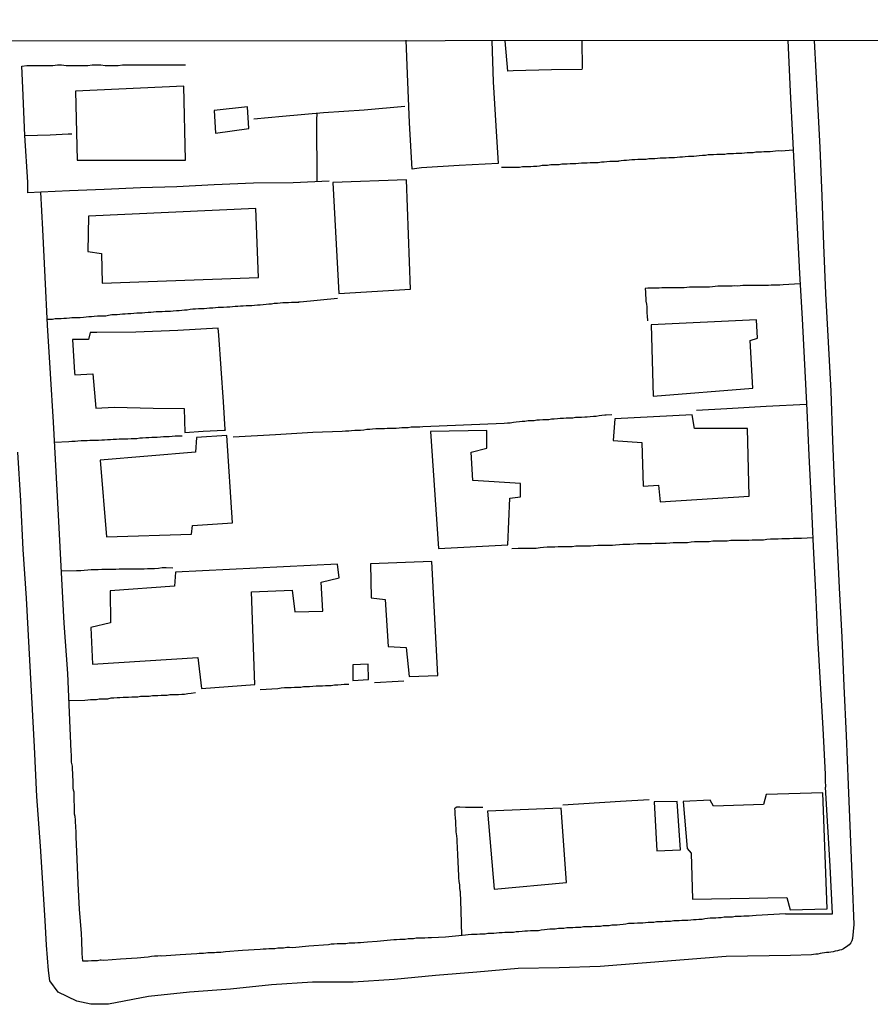
# Model space of a CAD drawing. Units: millimetres. Extents: x 190346 to 192761, y 1682605 to 1685379.
# Drawn here: x 190519 to 190587, y 1684192 to 1684270 of the extents above; entities that cross this region are included whole.
import ezdxf

# ---------------------------------------------------------------- set-up
doc = ezdxf.new("R2010")
doc.units = ezdxf.units.MM
for name, color, linetype in [('V-EDIFICACAO', 31, 'Continuous'), ('V-LOTE', 10, 'Continuous'), ('V-QUADRA', 21, 'Continuous'), ('V-TESTADA', 41, 'Continuous'), ('X-LIMITE_1000', 7, 'Continuous')]:
    doc.layers.add(name, color=color, linetype=linetype)

msp = doc.modelspace()

# ---------------------------------------------------------------- linework, layer by layer
at = {"layer": 'V-EDIFICACAO'}
for points in [[(190556.63, 1684268.45), (190556.74, 1684265.2), (190556.93, 1684261.71), (190557.12, 1684258.74), (190554.04, 1684258.58), (190551.07, 1684258.39), (190550.31, 1684258.3), (190550.12, 1684261.95), (190549.96, 1684265.82), (190549.84, 1684268.48)], [(190563.74, 1684268.45), (190563.76, 1684266.27), (190563.74, 1684266.18), (190561.34, 1684266.15), (190558.3, 1684266.06), (190557.9, 1684266.04), (190557.69, 1684268.44)]]:
    msp.add_lwpolyline(points, dxfattribs=at)
for points in [[(190523.67, 1684264.47), (190523.8, 1684259.01), (190532.39, 1684258.99), (190532.25, 1684264.84), (190523.67, 1684264.47)], [(190534.64, 1684262.92), (190534.76, 1684261.14), (190537.39, 1684261.5), (190537.28, 1684263.22), (190534.64, 1684262.92)], [(190544.03, 1684257.24), (190544.52, 1684248.45), (190550.2, 1684248.81), (190549.86, 1684257.45), (190544.03, 1684257.24)], [(190524.71, 1684254.57), (190524.66, 1684251.78), (190525.73, 1684251.62), (190525.79, 1684249.27), (190538.16, 1684249.71), (190537.95, 1684255.18), (190524.71, 1684254.57)], [(190569.22, 1684245.98), (190569.4, 1684240.33), (190577.27, 1684240.98), (190577.06, 1684244.75), (190577.65, 1684244.93), (190577.57, 1684246.36), (190569.22, 1684245.98)], [(190535.53, 1684237.71), (190535.4, 1684239.9), (190535.01, 1684245.17), (190534.98, 1684245.71), (190531.77, 1684245.53), (190528.46, 1684245.41), (190525.36, 1684245.38), (190524.85, 1684245.36), (190524.71, 1684244.83), (190523.45, 1684244.83), (190523.6, 1684242.22), (190523.62, 1684242.03), (190525.04, 1684242.1), (190525.28, 1684239.4), (190526.73, 1684239.46), (190529.83, 1684239.39), (190532.27, 1684239.37), (190532.34, 1684237.47), (190533.79, 1684237.56), (190535.45, 1684237.65), (190535.54, 1684237.65), (190535.53, 1684237.71)], [(190572.66, 1684237.78), (190572.47, 1684238.85), (190566.35, 1684238.54), (190566.22, 1684236.82), (190568.49, 1684236.66), (190568.61, 1684233.22), (190569.81, 1684233.3), (190569.95, 1684231.97), (190576.98, 1684232.44), (190576.86, 1684237.79), (190572.66, 1684237.78)], [(190525.62, 1684235.28), (190526.14, 1684229.22), (190532.85, 1684229.43), (190532.94, 1684230.11), (190536.09, 1684230.31), (190535.65, 1684237.23), (190533.24, 1684237.08), (190533.17, 1684235.9), (190525.62, 1684235.28)], [(190551.77, 1684237.54), (190552.39, 1684228.29), (190557.89, 1684228.57), (190558.05, 1684232.26), (190558.9, 1684232.38), (190558.9, 1684233.43), (190555.12, 1684233.66), (190554.99, 1684235.9), (190556.22, 1684236.23), (190556.23, 1684237.62), (190551.77, 1684237.54)], [(190531.59, 1684226.42), (190531.52, 1684225.3), (190526.41, 1684224.93), (190526.46, 1684222.4), (190524.89, 1684222.05), (190525.03, 1684219.13), (190533.37, 1684219.66), (190533.65, 1684217.22), (190537.86, 1684217.52), (190537.61, 1684224.85), (190540.81, 1684224.99), (190541.04, 1684223.28), (190543.26, 1684223.33), (190543.12, 1684225.63), (190544.54, 1684225.98), (190544.42, 1684227.06), (190531.59, 1684226.42)], [(190547.03, 1684227.08), (190547.08, 1684224.39), (190548.19, 1684224.26), (190548.41, 1684220.54), (190549.84, 1684220.46), (190550.09, 1684218.17), (190552.34, 1684218.25), (190551.88, 1684227.25), (190547.03, 1684227.08)], [(190545.62, 1684219.09), (190545.63, 1684217.86), (190546.87, 1684217.93), (190546.85, 1684219.13), (190545.62, 1684219.09)], [(190574.16, 1684207.92), (190573.91, 1684208.39), (190571.77, 1684208.28), (190572.07, 1684204.57), (190572.41, 1684204.19), (190572.51, 1684200.56), (190579.96, 1684200.69), (190580.24, 1684199.72), (190583.17, 1684199.79), (190582.82, 1684208.96), (190578.33, 1684208.82), (190578.11, 1684208.05), (190574.16, 1684207.92)], [(190569.46, 1684208.25), (190569.68, 1684204.38), (190571.56, 1684204.45), (190571.28, 1684208.29), (190569.46, 1684208.25)], [(190556.29, 1684207.51), (190556.82, 1684201.34), (190562.54, 1684201.88), (190562.11, 1684207.76), (190556.29, 1684207.51)]]:
    msp.add_lwpolyline(points, close=True, dxfattribs=at)
at = {"layer": 'V-LOTE'}
for points in [[(190580.06, 1684268.47), (190580.24, 1684264.44), (190580.41, 1684260.84), (190580.6, 1684257.24), (190580.79, 1684253.64), (190580.98, 1684250.04), (190581.17, 1684246.44), (190581.36, 1684242.84), (190581.55, 1684239.24), (190581.72, 1684235.64), (190581.89, 1684232.04), (190582.06, 1684228.44), (190582.23, 1684224.84), (190582.4, 1684221.24), (190582.61, 1684217.64), (190582.82, 1684214.04), (190582.99, 1684210.44), (190583.01, 1684209.93), (190583.02, 1684209.41)], [(190519.44, 1684266.43), (190519.83, 1684266.48), (190520.17, 1684266.48), (190520.52, 1684266.48), (190520.86, 1684266.48), (190521.21, 1684266.48), (190521.55, 1684266.48), (190521.89, 1684266.5), (190522.24, 1684266.53), (190522.58, 1684266.53), (190522.93, 1684266.5), (190523.27, 1684266.5), (190523.62, 1684266.5), (190523.96, 1684266.5), (190524.3, 1684266.5), (190524.65, 1684266.5), (190524.99, 1684266.53), (190525.34, 1684266.53), (190525.68, 1684266.53), (190526.02, 1684266.5), (190526.37, 1684266.5), (190526.71, 1684266.5), (190527.06, 1684266.5), (190527.4, 1684266.53), (190527.75, 1684266.55), (190528.09, 1684266.55), (190528.43, 1684266.55), (190528.78, 1684266.55), (190529.12, 1684266.55), (190529.47, 1684266.55), (190529.81, 1684266.55), (190530.15, 1684266.55), (190530.5, 1684266.55), (190530.84, 1684266.55), (190531.19, 1684266.55), (190531.53, 1684266.55), (190531.88, 1684266.55), (190532.22, 1684266.55), (190532.37, 1684266.53)], [(190519.91, 1684256.43), (190519.91, 1684257.26), (190519.68, 1684260.96), (190519.51, 1684264.72), (190519.44, 1684266.43)], [(190549.74, 1684263.25), (190546.53, 1684262.96), (190543.3, 1684262.75), (190540.07, 1684262.46), (190537.8, 1684262.24)], [(190542.79, 1684257.3), (190542.77, 1684262.2), (190542.79, 1684262.7)], [(190519.68, 1684260.96), (190521.67, 1684261), (190523.09, 1684261.08), (190523.38, 1684261.08)], [(190580.46, 1684259.8), (190579.52, 1684259.72), (190579.28, 1684259.73), (190579.07, 1684259.71), (190578.85, 1684259.69), (190578.64, 1684259.66), (190578.42, 1684259.66), (190578.16, 1684259.66), (190577.95, 1684259.62), (190577.73, 1684259.62), (190577.52, 1684259.62), (190577.3, 1684259.58), (190577.05, 1684259.58), (190576.83, 1684259.58), (190576.62, 1684259.56), (190576.4, 1684259.54), (190576.19, 1684259.54), (190575.97, 1684259.54), (190575.76, 1684259.49), (190575.54, 1684259.49), (190575.28, 1684259.49), (190575.07, 1684259.45), (190574.85, 1684259.45), (190574.64, 1684259.45), (190574.42, 1684259.45), (190574.16, 1684259.41), (190573.95, 1684259.41), (190573.73, 1684259.41), (190573.52, 1684259.36), (190573.3, 1684259.36), (190573.04, 1684259.34), (190572.83, 1684259.32), (190572.61, 1684259.28), (190572.4, 1684259.28), (190572.18, 1684259.28), (190571.93, 1684259.26), (190571.71, 1684259.23), (190571.5, 1684259.23), (190571.28, 1684259.21), (190571.07, 1684259.19), (190570.85, 1684259.19), (190570.64, 1684259.19), (190570.42, 1684259.15), (190570.16, 1684259.15), (190569.95, 1684259.15), (190569.73, 1684259.13), (190569.52, 1684259.11), (190569.3, 1684259.11), (190569.04, 1684259.11), (190568.83, 1684259.06), (190568.61, 1684259.06), (190568.4, 1684259.06), (190568.18, 1684259.04), (190567.93, 1684259.02), (190567.71, 1684259.02), (190567.5, 1684259), (190567.28, 1684258.98), (190567.07, 1684258.98), (190566.85, 1684258.96), (190566.66, 1684258.93), (190566.64, 1684258.89), (190566.42, 1684258.89), (190566.16, 1684258.89), (190565.95, 1684258.89), (190565.73, 1684258.87), (190565.52, 1684258.85), (190565.3, 1684258.85), (190565.04, 1684258.8), (190564.83, 1684258.8), (190564.61, 1684258.8), (190564.4, 1684258.78), (190564.18, 1684258.76), (190563.92, 1684258.76), (190563.71, 1684258.76), (190563.49, 1684258.74), (190563.28, 1684258.72), (190563.06, 1684258.72), (190562.81, 1684258.7), (190562.59, 1684258.68), (190562.38, 1684258.68), (190562.16, 1684258.68), (190561.95, 1684258.63), (190561.73, 1684258.63), (190561.52, 1684258.63), (190561.3, 1684258.63), (190561.04, 1684258.59), (190560.83, 1684258.59), (190560.61, 1684258.57), (190560.4, 1684258.53), (190560.18, 1684258.5), (190559.92, 1684258.5), (190559.71, 1684258.48), (190559.49, 1684258.46), (190559.28, 1684258.46), (190559.06, 1684258.46), (190558.81, 1684258.42), (190558.8, 1684258.42), (190557.39, 1684258.41)], [(190543.74, 1684257.34), (190540.89, 1684257.22), (190537.77, 1684257.19), (190534.65, 1684257.04), (190531.7, 1684256.9), (190528.82, 1684256.8), (190525.94, 1684256.68), (190523.19, 1684256.58), (190520.94, 1684256.48)], [(190579.87, 1684199.4), (190577.53, 1684199.26), (190577.26, 1684199.24), (190577, 1684199.22), (190576.79, 1684199.22), (190576.57, 1684199.2), (190576.36, 1684199.18), (190576.14, 1684199.18), (190575.88, 1684199.18), (190575.67, 1684199.14), (190575.45, 1684199.14), (190575.24, 1684199.14), (190575.02, 1684199.12), (190574.77, 1684199.09), (190574.55, 1684199.07), (190574.34, 1684199.05), (190574.12, 1684199.05), (190573.91, 1684199.05), (190573.69, 1684199.03), (190573.48, 1684198.99), (190573.26, 1684198.96), (190573, 1684198.94), (190572.79, 1684198.92), (190572.57, 1684198.92), (190572.36, 1684198.9), (190572.14, 1684198.88), (190571.88, 1684198.88), (190571.67, 1684198.88), (190571.45, 1684198.83), (190571.24, 1684198.83), (190571.02, 1684198.83), (190570.76, 1684198.79), (190570.55, 1684198.79), (190570.33, 1684198.79), (190570.12, 1684198.75), (190569.9, 1684198.75), (190569.65, 1684198.75), (190569.43, 1684198.71), (190569.22, 1684198.71), (190569, 1684198.71), (190568.79, 1684198.68), (190568.57, 1684198.66), (190568.36, 1684198.66), (190568.14, 1684198.66), (190567.88, 1684198.62), (190567.67, 1684198.62), (190567.45, 1684198.62), (190567.24, 1684198.58), (190567.02, 1684198.56), (190566.76, 1684198.53), (190566.55, 1684198.49), (190566.33, 1684198.49), (190566.12, 1684198.49), (190565.9, 1684198.45), (190565.65, 1684198.45), (190565.43, 1684198.45), (190565.22, 1684198.4), (190565, 1684198.4), (190564.79, 1684198.4), (190564.57, 1684198.38), (190564.36, 1684198.36), (190564.14, 1684198.36), (190563.88, 1684198.36), (190563.67, 1684198.32), (190563.45, 1684198.32), (190563.24, 1684198.32), (190563.02, 1684198.28), (190562.76, 1684198.28), (190562.55, 1684198.28), (190562.33, 1684198.23), (190562.12, 1684198.23), (190561.9, 1684198.23), (190561.64, 1684198.19), (190561.43, 1684198.19), (190561.21, 1684198.19), (190561, 1684198.15), (190560.78, 1684198.13), (190560.53, 1684198.1), (190560.31, 1684198.06), (190560.1, 1684198.06), (190559.88, 1684198.06), (190559.67, 1684198.04), (190559.45, 1684198.02), (190559.24, 1684198.02), (190559.02, 1684198), (190558.76, 1684197.97), (190558.55, 1684197.97), (190558.33, 1684197.93), (190558.12, 1684197.93), (190557.9, 1684197.93), (190557.64, 1684197.93), (190557.43, 1684197.89), (190557.21, 1684197.89), (190557, 1684197.87), (190556.78, 1684197.85), (190556.53, 1684197.85), (190556.31, 1684197.85), (190556.1, 1684197.8), (190555.88, 1684197.8), (190555.67, 1684197.8), (190555.45, 1684197.76), (190555.45, 1684197.76), (190555.23, 1684197.76), (190555.02, 1684197.76), (190554.76, 1684197.74), (190554.55, 1684197.7), (190552.95, 1684197.56), (190551.84, 1684197.49), (190551.58, 1684197.5), (190551.32, 1684197.46), (190551.1, 1684197.46), (190550.85, 1684197.46), (190550.63, 1684197.46), (190550.42, 1684197.42), (190550.2, 1684197.42), (190549.99, 1684197.42), (190549.77, 1684197.37), (190549.56, 1684197.37), (190549.34, 1684197.37), (190549.08, 1684197.33), (190548.87, 1684197.33), (190547.54, 1684197.22), (190546.78, 1684197.15), (190546.5, 1684197.14), (190546.24, 1684197.11), (190546.03, 1684197.11), (190545.77, 1684197.07), (190545.56, 1684197.07), (190545.34, 1684197.07), (190545.08, 1684197.03), (190544.87, 1684197.03), (190544.61, 1684197.03), (190544.39, 1684197.01), (190544.14, 1684196.99), (190543.92, 1684196.99), (190543.71, 1684196.94), (190542.15, 1684196.85), (190540.86, 1684196.7), (190540.61, 1684196.73), (190540.39, 1684196.73), (190540.13, 1684196.68), (190539.92, 1684196.68), (190539.7, 1684196.68), (190539.45, 1684196.64), (190539.23, 1684196.64), (190538.97, 1684196.64), (190538.76, 1684196.6), (190538.54, 1684196.6), (190538.29, 1684196.58), (190536.9, 1684196.49), (190535.54, 1684196.39), (190535.36, 1684196.36), (190535.19, 1684196.34), (190535.02, 1684196.34), (190534.84, 1684196.34), (190534.67, 1684196.32), (190534.5, 1684196.3), (190534.33, 1684196.3), (190534.16, 1684196.3), (190533.98, 1684196.28), (190533.81, 1684196.25), (190533.64, 1684196.25), (190533.47, 1684196.25), (190533.29, 1684196.23), (190531.95, 1684196.14), (190530.49, 1684196.05), (190530.37, 1684196.08), (190530.2, 1684196.04), (190529.94, 1684196.04), (190529.68, 1684196.02), (190529.42, 1684195.98), (190529.12, 1684195.93), (190528.86, 1684195.91), (190528.56, 1684195.89), (190527.23, 1684195.8), (190525.91, 1684195.71), (190525.7, 1684195.72), (190525.64, 1684195.72), (190525.42, 1684195.69), (190525.16, 1684195.69), (190524.95, 1684195.69), (190524.69, 1684195.65), (190524.48, 1684195.65), (190524.26, 1684195.65), (190524.23, 1684195.98), (190524.21, 1684196.24), (190524.21, 1684196.45), (190524.21, 1684196.67), (190524.19, 1684196.93), (190524.19, 1684197.14), (190524.17, 1684197.4), (190524.17, 1684197.5), (190524.15, 1684197.61), (190524.15, 1684197.76), (190524.15, 1684197.83), (190524, 1684199.77), (190523.9, 1684201.8), (190523.81, 1684203.73), (190523.72, 1684205.49), (190523.72, 1684205.74), (190523.72, 1684205.96), (190523.7, 1684206.17), (190523.7, 1684206.17), (190523.7, 1684206.39), (190523.68, 1684206.6), (190523.68, 1684206.82), (190523.65, 1684207.08), (190523.61, 1684207.29), (190523.57, 1684209.03), (190523.53, 1684209.18), (190523.5, 1684209.36), (190523.5, 1684209.66), (190523.48, 1684209.96), (190523.46, 1684210.26), (190523.46, 1684210.52), (190523.44, 1684210.82), (190523.44, 1684211.08), (190523.37, 1684211.38), (190523.37, 1684211.68), (190523.35, 1684211.98), (190523.33, 1684212.24), (190523.06, 1684218.4), (190522.77, 1684222.38), (190522.56, 1684226.4), (190522.37, 1684230.42), (190522.16, 1684234.38), (190521.93, 1684238.29), (190521.7, 1684242.12), (190521.47, 1684245.95), (190521.28, 1684249.76), (190521.09, 1684253.52), (190520.93, 1684256.48), (190519.91, 1684256.42)], [(190581.02, 1684249.23), (190579.68, 1684249.14), (190579.41, 1684249.12), (190579.2, 1684249.12), (190578.98, 1684249.12), (190578.72, 1684249.12), (190578.51, 1684249.1), (190578.29, 1684249.1), (190578.08, 1684249.1), (190577.86, 1684249.08), (190577.61, 1684249.08), (190577.39, 1684249.08), (190577.17, 1684249.08), (190576.96, 1684249.08), (190576.74, 1684249.08), (190576.49, 1684249.08), (190576.27, 1684249.06), (190576.06, 1684249.04), (190575.84, 1684249.06), (190575.63, 1684249.04), (190575.41, 1684249.04), (190575.2, 1684249.04), (190574.98, 1684249.04), (190574.72, 1684249.04), (190574.51, 1684249.04), (190574.29, 1684249), (190574.08, 1684248.97), (190573.86, 1684248.95), (190573.6, 1684248.95), (190573.39, 1684248.95), (190573.17, 1684248.95), (190572.96, 1684248.95), (190572.74, 1684248.95), (190572.49, 1684248.95), (190572.27, 1684248.95), (190572.06, 1684248.93), (190571.84, 1684248.91), (190571.63, 1684248.91), (190571.41, 1684248.91), (190571.2, 1684248.91), (190570.98, 1684248.91), (190570.72, 1684248.91), (190570.51, 1684248.91), (190570.29, 1684248.91), (190570.08, 1684248.91), (190569.86, 1684248.89), (190569.6, 1684248.87), (190569.39, 1684248.87), (190569.17, 1684248.87), (190568.96, 1684248.87), (190568.76, 1684248.85), (190568.78, 1684248.55), (190568.78, 1684248.33), (190568.8, 1684248.08), (190568.8, 1684247.86), (190568.85, 1684247.6), (190568.89, 1684247.39), (190568.89, 1684247.17), (190568.89, 1684246.91), (190568.91, 1684246.7), (190568.93, 1684246.29)], [(190544.41, 1684248.07), (190541.45, 1684247.76), (190541.36, 1684247.79), (190541.36, 1684247.75), (190541.21, 1684247.75), (190541, 1684247.75), (190540.78, 1684247.75), (190540.52, 1684247.73), (190540.31, 1684247.71), (190540.09, 1684247.71), (190539.88, 1684247.68), (190539.66, 1684247.66), (190539.4, 1684247.66), (190539.19, 1684247.62), (190538.97, 1684247.6), (190538.76, 1684247.58), (190538.54, 1684247.56), (190538.29, 1684247.53), (190538.07, 1684247.53), (190537.85, 1684247.51), (190537.64, 1684247.49), (190537.42, 1684247.49), (190537.17, 1684247.47), (190536.95, 1684247.45), (190536.74, 1684247.45), (190536.52, 1684247.43), (190536.31, 1684247.43), (190536.09, 1684247.4), (190535.88, 1684247.38), (190535.66, 1684247.38), (190535.4, 1684247.36), (190535.19, 1684247.34), (190534.97, 1684247.34), (190534.76, 1684247.32), (190534.54, 1684247.3), (190534.28, 1684247.3), (190534.07, 1684247.28), (190533.85, 1684247.25), (190533.64, 1684247.25), (190533.42, 1684247.23), (190533.17, 1684247.21), (190532.95, 1684247.21), (190532.74, 1684247.19), (190532.52, 1684247.15), (190532.31, 1684247.13), (190532.09, 1684247.1), (190531.88, 1684247.08), (190531.66, 1684247.08), (190531.4, 1684247.06), (190531.19, 1684247.04), (190530.97, 1684247.04), (190530.76, 1684247.02), (190530.54, 1684247), (190530.28, 1684247), (190530.07, 1684247), (190529.85, 1684246.97), (190529.64, 1684246.95), (190529.42, 1684246.95), (190529.16, 1684246.93), (190528.95, 1684246.91), (190528.73, 1684246.91), (190528.52, 1684246.89), (190528.3, 1684246.87), (190528.05, 1684246.84), (190527.83, 1684246.84), (190527.62, 1684246.82), (190527.4, 1684246.82), (190527.19, 1684246.8), (190526.97, 1684246.78), (190526.76, 1684246.78), (190526.54, 1684246.76), (190526.28, 1684246.72), (190526.07, 1684246.67), (190525.85, 1684246.67), (190525.64, 1684246.65), (190525.42, 1684246.65), (190525.16, 1684246.63), (190524.95, 1684246.61), (190524.73, 1684246.61), (190524.52, 1684246.59), (190524.3, 1684246.57), (190524.05, 1684246.54), (190523.83, 1684246.54), (190523.62, 1684246.52), (190523.4, 1684246.52), (190523.19, 1684246.5), (190522.97, 1684246.48), (190522.75, 1684246.48), (190522.54, 1684246.46), (190522.28, 1684246.44), (190522.07, 1684246.44), (190521.85, 1684246.41), (190521.46, 1684246.4)], [(190581.53, 1684239.69), (190578.32, 1684239.52), (190575.22, 1684239.33), (190572.82, 1684239.19)], [(190536.16, 1684237.12), (190539.51, 1684237.31), (190542.47, 1684237.48), (190544.78, 1684237.57), (190545.04, 1684237.6), (190545.3, 1684237.6), (190545.51, 1684237.62), (190545.77, 1684237.64), (190545.99, 1684237.64), (190546.24, 1684237.64), (190546.5, 1684237.68), (190546.72, 1684237.72), (190546.98, 1684237.72), (190547.19, 1684237.75), (190547.45, 1684237.77), (190547.66, 1684237.77), (190547.88, 1684237.77), (190548.14, 1684237.79), (190548.35, 1684237.81), (190548.61, 1684237.81), (190548.82, 1684237.81), (190549.04, 1684237.81), (190549.3, 1684237.83), (190549.51, 1684237.85), (190549.77, 1684237.85), (190549.99, 1684237.85), (190550.24, 1684237.9), (190550.46, 1684237.9), (190550.67, 1684237.9), (190550.93, 1684237.9), (190551.15, 1684237.94), (190557.61, 1684238.19), (190557.86, 1684238.24), (190558.07, 1684238.24), (190558.33, 1684238.28), (190558.55, 1684238.31), (190558.81, 1684238.33), (190559.02, 1684238.37), (190559.24, 1684238.37), (190559.49, 1684238.41), (190559.71, 1684238.41), (190559.97, 1684238.41), (190560.18, 1684238.46), (190560.4, 1684238.46), (190560.66, 1684238.48), (190560.87, 1684238.5), (190561.13, 1684238.5), (190561.34, 1684238.54), (190561.56, 1684238.54), (190561.82, 1684238.56), (190562.03, 1684238.59), (190562.29, 1684238.59), (190562.51, 1684238.61), (190562.76, 1684238.63), (190563.02, 1684238.63), (190563.24, 1684238.67), (190563.49, 1684238.67), (190563.71, 1684238.67), (190563.97, 1684238.69), (190564.18, 1684238.71), (190564.4, 1684238.74), (190564.66, 1684238.76), (190564.87, 1684238.76), (190565.13, 1684238.8), (190565.34, 1684238.84), (190565.56, 1684238.87), (190565.68, 1684238.87), (190566.13, 1684238.88)], [(190522.02, 1684236.71), (190523.15, 1684236.74), (190523.4, 1684236.78), (190523.66, 1684236.78), (190523.87, 1684236.8), (190524.13, 1684236.82), (190524.35, 1684236.82), (190524.6, 1684236.84), (190524.82, 1684236.86), (190525.03, 1684236.86), (190525.29, 1684236.86), (190525.51, 1684236.86), (190525.77, 1684236.89), (190525.98, 1684236.89), (190526.2, 1684236.91), (190526.45, 1684236.91), (190526.67, 1684236.93), (190526.93, 1684236.93), (190527.14, 1684236.95), (190527.36, 1684236.95), (190527.62, 1684236.95), (190527.83, 1684236.97), (190528.09, 1684236.99), (190528.3, 1684236.99), (190528.52, 1684236.99), (190528.78, 1684237.04), (190528.99, 1684237.04), (190529.25, 1684237.08), (190529.47, 1684237.08), (190529.72, 1684237.1), (190529.94, 1684237.1), (190530.15, 1684237.1), (190530.41, 1684237.12), (190530.63, 1684237.14), (190530.89, 1684237.14), (190531.1, 1684237.14), (190531.32, 1684237.17), (190531.57, 1684237.19), (190531.79, 1684237.19), (190532.12, 1684237.2)], [(190582.03, 1684229.13), (190581.12, 1684229.07), (190580.79, 1684229.08), (190580.49, 1684229.08), (190580.19, 1684229.06), (190579.89, 1684229.06), (190579.58, 1684229.06), (190579.28, 1684229.03), (190578.98, 1684229.03), (190578.68, 1684229.03), (190578.38, 1684228.99), (190578.12, 1684228.95), (190577.82, 1684228.95), (190577.52, 1684228.95), (190577.22, 1684228.95), (190576.96, 1684228.93), (190576.66, 1684228.93), (190576.4, 1684228.91), (190576.1, 1684228.91), (190575.84, 1684228.91), (190575.54, 1684228.91), (190575.24, 1684228.88), (190574.94, 1684228.86), (190574.68, 1684228.86), (190574.38, 1684228.86), (190574.12, 1684228.86), (190573.82, 1684228.82), (190573.56, 1684228.82), (190573.26, 1684228.82), (190572.96, 1684228.82), (190572.66, 1684228.82), (190572.4, 1684228.8), (190572.1, 1684228.73), (190571.84, 1684228.73), (190571.54, 1684228.73), (190571.28, 1684228.73), (190570.98, 1684228.73), (190570.72, 1684228.71), (190570.42, 1684228.69), (190570.12, 1684228.69), (190569.82, 1684228.69), (190569.56, 1684228.69), (190569.26, 1684228.65), (190569, 1684228.65), (190568.7, 1684228.65), (190568.44, 1684228.65), (190568.14, 1684228.65), (190567.84, 1684228.63), (190567.54, 1684228.6), (190567.28, 1684228.6), (190566.98, 1684228.6), (190566.72, 1684228.58), (190566.42, 1684228.56), (190566.16, 1684228.52), (190565.86, 1684228.52), (190565.56, 1684228.52), (190565.26, 1684228.52), (190565, 1684228.52), (190564.7, 1684228.5), (190564.44, 1684228.48), (190564.14, 1684228.48), (190563.88, 1684228.48), (190563.58, 1684228.48), (190563.28, 1684228.48), (190562.98, 1684228.43), (190562.72, 1684228.43), (190562.42, 1684228.43), (190562.16, 1684228.43), (190561.86, 1684228.43), (190561.6, 1684228.39), (190561.3, 1684228.39), (190561, 1684228.39), (190560.7, 1684228.37), (190560.44, 1684228.35), (190560.14, 1684228.3), (190559.88, 1684228.3), (190559.58, 1684228.3), (190559.32, 1684228.3), (190559.02, 1684228.3), (190558.72, 1684228.28), (190558.2, 1684228.26)], [(190522.55, 1684226.52), (190523.76, 1684226.54), (190524.09, 1684226.56), (190524.35, 1684226.58), (190524.65, 1684226.61), (190524.91, 1684226.63), (190525.21, 1684226.63), (190525.47, 1684226.63), (190525.77, 1684226.65), (190526.02, 1684226.65), (190526.33, 1684226.65), (190526.58, 1684226.65), (190526.88, 1684226.65), (190527.14, 1684226.67), (190527.44, 1684226.67), (190527.7, 1684226.67), (190528, 1684226.67), (190528.26, 1684226.67), (190528.56, 1684226.69), (190528.82, 1684226.69), (190529.12, 1684226.69), (190529.38, 1684226.71), (190529.68, 1684226.71), (190529.94, 1684226.71), (190530.24, 1684226.73), (190530.54, 1684226.78), (190530.84, 1684226.78), (190531.39, 1684226.77)], [(190538.28, 1684217.13), (190539.69, 1684217.21), (190539.96, 1684217.27), (190540.22, 1684217.29), (190540.48, 1684217.29), (190540.74, 1684217.29), (190541, 1684217.33), (190541.25, 1684217.33), (190541.51, 1684217.33), (190541.73, 1684217.38), (190541.98, 1684217.38), (190542.2, 1684217.38), (190542.46, 1684217.4), (190542.72, 1684217.42), (190542.97, 1684217.42), (190543.23, 1684217.42), (190543.45, 1684217.46), (190543.71, 1684217.46), (190543.92, 1684217.46), (190544.18, 1684217.51), (190544.44, 1684217.51), (190544.69, 1684217.53), (190544.95, 1684217.57), (190545.31, 1684217.57)], [(190547.35, 1684217.7), (190549.2, 1684217.79), (190549.67, 1684217.82)], [(190523.15, 1684216.26), (190524.41, 1684216.29), (190524.65, 1684216.32), (190524.86, 1684216.34), (190525.08, 1684216.34), (190525.34, 1684216.34), (190525.55, 1684216.39), (190525.81, 1684216.39), (190526.02, 1684216.39), (190526.24, 1684216.41), (190526.5, 1684216.47), (190526.71, 1684216.47), (190526.97, 1684216.5), (190527.19, 1684216.5), (190527.44, 1684216.52), (190527.66, 1684216.52), (190527.87, 1684216.54), (190528.13, 1684216.56), (190528.35, 1684216.56), (190528.61, 1684216.56), (190528.82, 1684216.6), (190529.04, 1684216.6), (190529.29, 1684216.6), (190529.51, 1684216.62), (190529.77, 1684216.65), (190529.98, 1684216.65), (190530.2, 1684216.65), (190530.46, 1684216.69), (190530.67, 1684216.69), (190530.93, 1684216.69), (190531.14, 1684216.73), (190531.36, 1684216.73), (190531.62, 1684216.73), (190531.83, 1684216.75), (190532.09, 1684216.77), (190532.31, 1684216.77), (190532.56, 1684216.82), (190532.82, 1684216.86), (190533.17, 1684216.9)], [(190562.25, 1684208.02), (190566.8, 1684208.31), (190569.08, 1684208.43)], [(190554.24, 1684197.67), (190554.2, 1684199.63), (190554.14, 1684201.13), (190554.11, 1684201.22), (190554.09, 1684201.44), (190554.09, 1684201.7), (190554.05, 1684201.96), (190554, 1684202.26), (190554, 1684202.52), (190553.98, 1684202.82), (190553.98, 1684203.08), (190553.96, 1684203.38), (190553.96, 1684203.64), (190553.94, 1684203.94), (190553.92, 1684204.2), (190553.9, 1684204.5), (190553.9, 1684204.75), (190553.88, 1684205.01), (190553.88, 1684205.31), (190553.86, 1684205.57), (190553.81, 1684205.87), (190553.79, 1684206.13), (190553.77, 1684206.43), (190553.77, 1684206.69), (190553.75, 1684206.99), (190553.73, 1684207.25), (190553.73, 1684207.55), (190553.7, 1684207.7), (190553.71, 1684207.79), (190553.73, 1684207.79), (190553.86, 1684207.85), (190554.09, 1684207.85), (190554.55, 1684207.83), (190554.8, 1684207.83), (190555.06, 1684207.83), (190555.36, 1684207.83), (190555.91, 1684207.83)]]:
    msp.add_lwpolyline(points, dxfattribs=at)
at = {"layer": 'V-QUADRA'}
msp.add_lwpolyline([(190582.13, 1684268.47), (190582.26, 1684265.98), (190582.59, 1684260), (190582.73, 1684256.15), (190582.87, 1684252.3), (190583.02, 1684248.45), (190583.23, 1684244.6), (190583.44, 1684240.73), (190583.59, 1684236.84), (190583.74, 1684232.95), (190583.93, 1684229.06), (190584.12, 1684225.17), (190584.31, 1684221.28), (190584.48, 1684217.39), (190584.65, 1684213.5), (190584.82, 1684209.61), (190584.97, 1684205.72), (190585.14, 1684201.87), (190585.26, 1684198.55), (190585.17, 1684197.44), (190585.11, 1684197.27), (190585.02, 1684197.1), (190584.89, 1684196.95), (190584.7, 1684196.79), (190584.57, 1684196.71), (190584.45, 1684196.64), (190584.29, 1684196.55), (190584.14, 1684196.51), (190583.97, 1684196.47), (190583.8, 1684196.43), (190583.63, 1684196.38), (190583.46, 1684196.36), (190583.28, 1684196.34), (190583.11, 1684196.34), (190582.94, 1684196.3), (190582.77, 1684196.28), (190582.6, 1684196.25), (190582.42, 1684196.21), (190582.25, 1684196.21), (190582.08, 1684196.17), (190581.93, 1684196.15), (190580.25, 1684196.11), (190575.16, 1684196.01), (190571.84, 1684195.75), (190568.52, 1684195.49), (190565.2, 1684195.23), (190561.95, 1684195.13), (190558.7, 1684195.08), (190555.43, 1684194.77), (190552.16, 1684194.51), (190548.89, 1684194.2), (190545.64, 1684193.98), (190542.44, 1684194), (190539.2, 1684193.78), (190535.95, 1684193.45), (190532.7, 1684193.19), (190529.45, 1684192.86), (190526.28, 1684192.26), (190524.9, 1684192.24), (190523.77, 1684192.5), (190522.3, 1684193.19), (190521.64, 1684194.1), (190521.53, 1684194.91), (190521.37, 1684196.91), (190521.27, 1684198.88), (190520.9, 1684204.76), (190520.63, 1684208.68), (190520.42, 1684212.6), (190520.21, 1684216.52), (190520, 1684220.44), (190519.79, 1684224.36), (190519.53, 1684228.21), (190519.34, 1684232.06), (190519.12, 1684235.91)], dxfattribs=at)
at = {"layer": 'V-TESTADA'}
for points in [[(190580.06, 1684268.47), (190580.24, 1684264.44), (190580.41, 1684260.84), (190580.6, 1684257.24), (190580.79, 1684253.64), (190580.98, 1684250.04), (190581.17, 1684246.44), (190581.36, 1684242.84), (190581.55, 1684239.24), (190581.72, 1684235.64), (190581.89, 1684232.04), (190582.06, 1684228.44), (190582.23, 1684224.84), (190582.4, 1684221.24), (190582.61, 1684217.64), (190582.82, 1684214.04), (190582.99, 1684210.44), (190583.01, 1684209.93), (190583.02, 1684209.41)], [(190519.91, 1684256.43), (190519.91, 1684257.26), (190519.68, 1684260.96), (190519.51, 1684264.72), (190519.44, 1684266.43)], [(190579.87, 1684199.4), (190577.53, 1684199.26), (190577.26, 1684199.24), (190577, 1684199.22), (190576.79, 1684199.22), (190576.57, 1684199.2), (190576.36, 1684199.18), (190576.14, 1684199.18), (190575.88, 1684199.18), (190575.67, 1684199.14), (190575.45, 1684199.14), (190575.24, 1684199.14), (190575.02, 1684199.12), (190574.77, 1684199.09), (190574.55, 1684199.07), (190574.34, 1684199.05), (190574.12, 1684199.05), (190573.91, 1684199.05), (190573.69, 1684199.03), (190573.48, 1684198.99), (190573.26, 1684198.96), (190573, 1684198.94), (190572.79, 1684198.92), (190572.57, 1684198.92), (190572.36, 1684198.9), (190572.14, 1684198.88), (190571.88, 1684198.88), (190571.67, 1684198.88), (190571.45, 1684198.83), (190571.24, 1684198.83), (190571.02, 1684198.83), (190570.76, 1684198.79), (190570.55, 1684198.79), (190570.33, 1684198.79), (190570.12, 1684198.75), (190569.9, 1684198.75), (190569.65, 1684198.75), (190569.43, 1684198.71), (190569.22, 1684198.71), (190569, 1684198.71), (190568.79, 1684198.68), (190568.57, 1684198.66), (190568.36, 1684198.66), (190568.14, 1684198.66), (190567.88, 1684198.62), (190567.67, 1684198.62), (190567.45, 1684198.62), (190567.24, 1684198.58), (190567.02, 1684198.56), (190566.76, 1684198.53), (190566.55, 1684198.49), (190566.33, 1684198.49), (190566.12, 1684198.49), (190565.9, 1684198.45), (190565.65, 1684198.45), (190565.43, 1684198.45), (190565.22, 1684198.4), (190565, 1684198.4), (190564.79, 1684198.4), (190564.57, 1684198.38), (190564.36, 1684198.36), (190564.14, 1684198.36), (190563.88, 1684198.36), (190563.67, 1684198.32), (190563.45, 1684198.32), (190563.24, 1684198.32), (190563.02, 1684198.28), (190562.76, 1684198.28), (190562.55, 1684198.28), (190562.33, 1684198.23), (190562.12, 1684198.23), (190561.9, 1684198.23), (190561.64, 1684198.19), (190561.43, 1684198.19), (190561.21, 1684198.19), (190561, 1684198.15), (190560.78, 1684198.13), (190560.53, 1684198.1), (190560.31, 1684198.06), (190560.1, 1684198.06), (190559.88, 1684198.06), (190559.67, 1684198.04), (190559.45, 1684198.02), (190559.24, 1684198.02), (190559.02, 1684198), (190558.76, 1684197.97), (190558.55, 1684197.97), (190558.33, 1684197.93), (190558.12, 1684197.93), (190557.9, 1684197.93), (190557.64, 1684197.93), (190557.43, 1684197.89), (190557.21, 1684197.89), (190557, 1684197.87), (190556.78, 1684197.85), (190556.53, 1684197.85), (190556.31, 1684197.85), (190556.1, 1684197.8), (190555.88, 1684197.8), (190555.67, 1684197.8), (190555.45, 1684197.76), (190555.45, 1684197.76), (190555.23, 1684197.76), (190555.02, 1684197.76), (190554.76, 1684197.74), (190554.55, 1684197.7), (190552.95, 1684197.56), (190551.84, 1684197.49), (190551.58, 1684197.5), (190551.32, 1684197.46), (190551.1, 1684197.46), (190550.85, 1684197.46), (190550.63, 1684197.46), (190550.42, 1684197.42), (190550.2, 1684197.42), (190549.99, 1684197.42), (190549.77, 1684197.37), (190549.56, 1684197.37), (190549.34, 1684197.37), (190549.08, 1684197.33), (190548.87, 1684197.33), (190547.54, 1684197.22), (190546.78, 1684197.15), (190546.5, 1684197.14), (190546.24, 1684197.11), (190546.03, 1684197.11), (190545.77, 1684197.07), (190545.56, 1684197.07), (190545.34, 1684197.07), (190545.08, 1684197.03), (190544.87, 1684197.03), (190544.61, 1684197.03), (190544.39, 1684197.01), (190544.14, 1684196.99), (190543.92, 1684196.99), (190543.71, 1684196.94), (190542.15, 1684196.85), (190540.86, 1684196.7), (190540.61, 1684196.73), (190540.39, 1684196.73), (190540.13, 1684196.68), (190539.92, 1684196.68), (190539.7, 1684196.68), (190539.45, 1684196.64), (190539.23, 1684196.64), (190538.97, 1684196.64), (190538.76, 1684196.6), (190538.54, 1684196.6), (190538.29, 1684196.58), (190536.9, 1684196.49), (190535.54, 1684196.39), (190535.36, 1684196.36), (190535.19, 1684196.34), (190535.02, 1684196.34), (190534.84, 1684196.34), (190534.67, 1684196.32), (190534.5, 1684196.3), (190534.33, 1684196.3), (190534.16, 1684196.3), (190533.98, 1684196.28), (190533.81, 1684196.25), (190533.64, 1684196.25), (190533.47, 1684196.25), (190533.29, 1684196.23), (190531.95, 1684196.14), (190530.49, 1684196.05), (190530.37, 1684196.08), (190530.2, 1684196.04), (190529.94, 1684196.04), (190529.68, 1684196.02), (190529.42, 1684195.98), (190529.12, 1684195.93), (190528.86, 1684195.91), (190528.56, 1684195.89), (190527.23, 1684195.8), (190525.91, 1684195.71), (190525.7, 1684195.72), (190525.64, 1684195.72), (190525.42, 1684195.69), (190525.16, 1684195.69), (190524.95, 1684195.69), (190524.69, 1684195.65), (190524.48, 1684195.65), (190524.26, 1684195.65), (190524.23, 1684195.98), (190524.21, 1684196.24), (190524.21, 1684196.45), (190524.21, 1684196.67), (190524.19, 1684196.93), (190524.19, 1684197.14), (190524.17, 1684197.4), (190524.17, 1684197.5), (190524.15, 1684197.61), (190524.15, 1684197.76), (190524.15, 1684197.83), (190524, 1684199.77), (190523.9, 1684201.8), (190523.81, 1684203.73), (190523.72, 1684205.49), (190523.72, 1684205.74), (190523.72, 1684205.96), (190523.7, 1684206.17), (190523.7, 1684206.17), (190523.7, 1684206.39), (190523.68, 1684206.6), (190523.68, 1684206.82), (190523.65, 1684207.08), (190523.61, 1684207.29), (190523.57, 1684209.03), (190523.53, 1684209.18), (190523.5, 1684209.36), (190523.5, 1684209.66), (190523.48, 1684209.96), (190523.46, 1684210.26), (190523.46, 1684210.52), (190523.44, 1684210.82), (190523.44, 1684211.08), (190523.37, 1684211.38), (190523.37, 1684211.68), (190523.35, 1684211.98), (190523.33, 1684212.24), (190523.06, 1684218.4), (190522.77, 1684222.38), (190522.56, 1684226.4), (190522.37, 1684230.42), (190522.16, 1684234.38), (190521.93, 1684238.29), (190521.7, 1684242.12), (190521.47, 1684245.95), (190521.28, 1684249.76), (190521.09, 1684253.52), (190520.93, 1684256.48), (190519.91, 1684256.42)], [(190579.87, 1684199.4), (190581.19, 1684199.39), (190583.58, 1684199.39), (190583.4, 1684203.16), (190583.02, 1684209.41)]]:
    msp.add_lwpolyline(points, dxfattribs=at)
at = {"layer": 'X-LIMITE_1000'}
msp.add_line((192760.314, 1684270.11), (190347.088, 1684268.27), dxfattribs=at)

doc.saveas('drawing.dxf')
